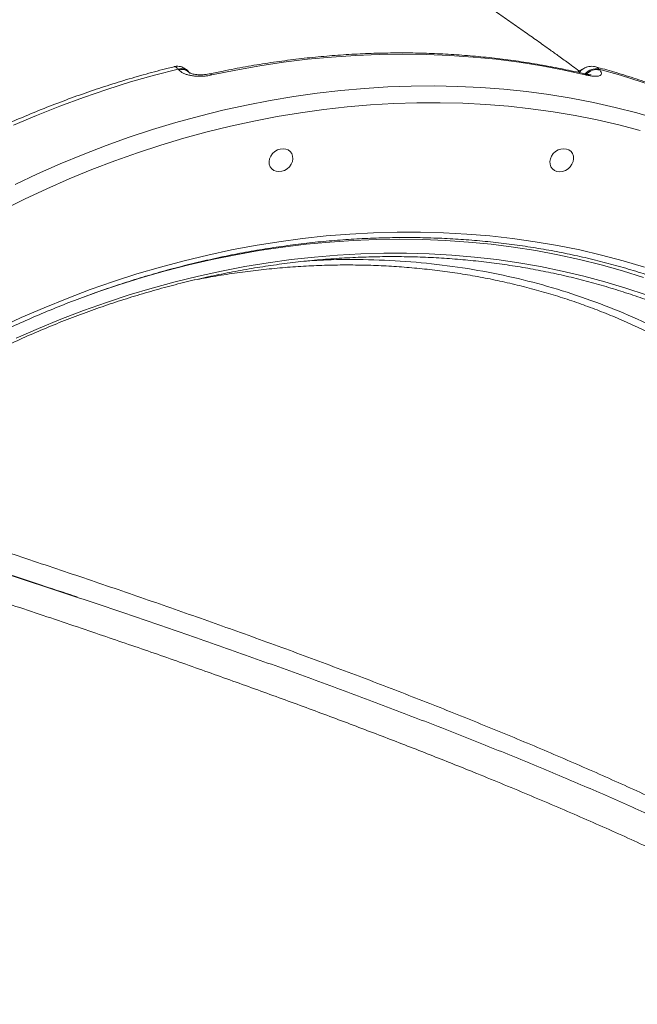
# Model space of a CAD drawing. Units: inches. Extents: x 2.51 to 9.75, y 0.69 to 8.34.
# Drawn here: x 8.29 to 8.6, y 1.91 to 2.39 of the extents above; entities that cross this region are included whole.
import ezdxf

# ---------------------------------------------------------------- set-up
doc = ezdxf.new("R2010")
doc.units = ezdxf.units.IN
doc.header["$MEASUREMENT"] = 0

msp = doc.modelspace()

# ---------------------------------------------------------------- linework, layer by layer
at = {"color": 7, "linetype": 'Continuous', "lineweight": 15}
for p, q in [((8.371814307147476, 2.367334815573318), (8.371442488098536, 2.367784079716714)), ((8.579196284475122, 2.367779386437598), (8.579568103524062, 2.367330122294202))]:
    msp.add_line(p, q, dxfattribs=at)
at = {"color": 7, "linetype": 'Continuous', "lineweight": 15, "flags": 128}
for points in [[(8.573006570195203, 2.364836348435824), (8.562032460320896, 2.367250219217249), (8.550937379687305, 2.369346120338554), (8.539730198594041, 2.371122526484025), (8.528419892003646, 2.37257791233795), (8.517015517118868, 2.37371110458055), (8.505526241411067, 2.374521281887979), (8.493961222985247, 2.37500774026837), (8.482329778821143, 2.37517012772579), (8.47064119971509, 2.37500832692826), (8.45890484373159, 2.37452233787578), (8.447130042751741, 2.373712629896263), (8.435326358560228, 2.372579906981574), (8.423503152911557, 2.371125107787539), (8.411669968857689, 2.369349288301957), (8.399836166237453, 2.367253856508564), (8.388011355370976, 2.36484045505505)], [(8.371442488098536, 2.367784079716714), (8.35966806960841, 2.364740605541853), (8.347930953995762, 2.361386084293569), (8.336240568296907, 2.357723214607352), (8.324606259152958, 2.353754695118695), (8.31303726662642, 2.349484045786934), (8.301542945731587, 2.344914317243495), (8.290132430874861, 2.340049498775626)], [(8.740326120660873, 2.271162955892181), (8.73569780013868, 2.276151324932783), (8.72828081033589, 2.283714661560473), (8.720606185667645, 2.291031953030497), (8.712680104858741, 2.298097098080006), (8.704508954114836, 2.304904816769991), (8.69609919067043, 2.31144924250156), (8.687457593270182, 2.31772544733164), (8.678591082716434, 2.32372838598518), (8.669506678868782, 2.329453013187132), (8.660211754886054, 2.334894987654311), (8.6507136801664, 2.340049968103538), (8.641020025983144, 2.344913613251627), (8.631138614090919, 2.349482285807265), (8.621077311089797, 2.353752113815181), (8.610844191060716, 2.357719811979993), (8.600447372930052, 2.361382212338298), (8.589895280317291, 2.364736264258671), (8.579196284475122, 2.367779386437598)], [(8.572168581521263, 2.36538968604362), (8.572540165049963, 2.365241026427615), (8.573006570195203, 2.364836348435824)], [(8.29092134015503, 2.310817644464501), (8.302023289405158, 2.316041968112669), (8.313220025213717, 2.320985399005733), (8.324502845023744, 2.325644182520402), (8.335862957439211, 2.330014681365359), (8.347291548641373, 2.334093375581269), (8.358779774867397, 2.337877331868683), (8.370318652141766, 2.341363382264198), (8.381899209545319, 2.3445489454643), (8.393512476158897, 2.347431557497454), (8.405149451119263, 2.3500088717241), (8.416801036350925, 2.352279010832592), (8.428458255258375, 2.354240214843263), (8.440111948032959, 2.355890723776443), (8.451753162346886, 2.357229598976309), (8.463372762659228, 2.358255549791104), (8.474961766698117, 2.358967872228961), (8.486511139824874, 2.359365979629991), (8.498011978247158, 2.359449519998259), (8.509455282805378, 2.359218610665743), (8.520832130974473, 2.358673251632444), (8.532133753498433, 2.357813912226272), (8.543351339965811, 2.356641413771075), (8.554476145388321, 2.35515634292674), (8.565499589258096, 2.353360107677003), (8.576413038700462, 2.351254116005598), (8.587208034687524, 2.348839775896261), (8.597876250882722, 2.346119199324594), (8.608409306737686, 2.343094380934221)], [(8.599489173207733, 2.337496706932362), (8.588944204437192, 2.340245560510704), (8.578271631345002, 2.342689937606385), (8.567479671844113, 2.344827843575779), (8.556576925175115, 2.346657753103175), (8.545571818576821, 2.348177906208903), (8.534473029769346, 2.349387364237141), (8.523289335530059, 2.350285188532065), (8.512029406057716, 2.350870557769829), (8.500702139609654, 2.351143119954501), (8.489316361498691, 2.351102523090146), (8.477881059673056, 2.35074900184072), (8.46640518092553, 2.350082556206224), (8.454897759894795, 2.349104007510502), (8.443367778852718, 2.347813825081466), (8.431824253705257, 2.346213299570873), (8.42027634241606, 2.344303604298503), (8.408732987946555, 2.342086029916111), (8.397203329527677, 2.339562571067323), (8.385696356811303, 2.336735222395763), (8.374221179084278, 2.333605978545055), (8.362786679419875, 2.330177420818713), (8.351401905371779, 2.326452247852229), (8.340075775492345, 2.32243339294505), (8.328817144755762, 2.318123906728603), (8.317634901770306, 2.313527309162223), (8.30653776314248, 2.308647120205249), (8.29553445200696, 2.303487211812952), (8.284633612025726, 2.298051573272578)], [(8.423183413817341, 2.328466368584934), (8.421771999779445, 2.328301399824001), (8.420384521432732, 2.327816349427345), (8.41910151666607, 2.327039259737684), (8.417997659699886, 2.326015186234535), (8.417137016842771, 2.324803850894651), (8.416569665064584, 2.323475535572797), (8.416328547994462, 2.322107444710432), (8.416427722834415, 2.320779129388578), (8.416861349350457, 2.319567676716716), (8.417604269738801, 2.318543720545545), (8.418613351147311, 2.317766513523906), (8.419829884333987, 2.317281345795272), (8.421183176830144, 2.317116377034338), (8.42259459086804, 2.317281228463294), (8.42398213463792, 2.317766396191928), (8.425265073981416, 2.318543485881589), (8.426368985159405, 2.319567559384738), (8.427229573804713, 2.320778894724622), (8.427796925582902, 2.322107210046477), (8.428038042653023, 2.323475300908841), (8.427938922024875, 2.324803616230696), (8.427505241297029, 2.326014951570579), (8.426762320908685, 2.327039025073729), (8.425753239500175, 2.327816232095366), (8.42453671752486, 2.328301399824001), (8.423183413817341, 2.328466368584934)], [(8.561814770668772, 2.328463200621531), (8.560403356630877, 2.328298349192576), (8.559015824072358, 2.327813181463941), (8.557732819305695, 2.327036091774281), (8.556628962339511, 2.32601213560311), (8.555768373694203, 2.324800682931248), (8.55520096770421, 2.323472367609393), (8.554959904845893, 2.322104394079007), (8.55505902547404, 2.320775961425174), (8.555492706201887, 2.31956462608529), (8.556235626590231, 2.318540552582141), (8.557244653786936, 2.317763345560503), (8.558461186973613, 2.317278177831869), (8.55981447946977, 2.317113326402913), (8.561225893507666, 2.317278177831869), (8.562613437277545, 2.317763228228525), (8.563896430832846, 2.318540435250164), (8.565000287799032, 2.319564391421334), (8.565860930656145, 2.320775726761218), (8.566428282434332, 2.322104042083073), (8.566669399504455, 2.323472132945438), (8.5665702246645, 2.324800448267292), (8.56613659814846, 2.326011900939154), (8.56539362354831, 2.327035974442303), (8.564384596351607, 2.327813064131963), (8.563168074376291, 2.328298231860598), (8.561814770668772, 2.328463200621531)], [(8.28274300701473, 2.239887530521897), (8.293929555828369, 2.245060697427698), (8.30520889302637, 2.249950742270816), (8.316572246867928, 2.25455379309598), (8.328010873640642, 2.258866212611875), (8.339515760418083, 2.26288471552312), (8.35107810643787, 2.266606251198289), (8.36268884172359, 2.270027769005957), (8.374339038356533, 2.273146804974587), (8.386019596416206, 2.275960895132644), (8.397721455221888, 2.278467810172548), (8.409435587726936, 2.280665555450673), (8.421152811699976, 2.282552370987353), (8.432864135573457, 2.284127083462806), (8.444560395778044, 2.285388167561322), (8.456232587619146, 2.286334801959054), (8.467871577400839, 2.286966282664135), (8.479468330484444, 2.287281905684698), (8.49101391128854, 2.287281671020742), (8.502499320653534, 2.286965461340289), (8.513915658477089, 2.286333511307297), (8.525254063896627, 2.285386407581653), (8.536505775106821, 2.284124736823248), (8.547661961118504, 2.282549555019883), (8.558714052635164, 2.280662152823314), (8.569653422387816, 2.278463938217277), (8.580471585165157, 2.275956553849462), (8.591160203419266, 2.273141994363493), (8.601710887235416, 2.270022489066951)], [(8.601153037025474, 2.264843690226211), (8.590791141180752, 2.26810892183931), (8.580286751359438, 2.271070967621504), (8.569648246264897, 2.273727598265213), (8.55888392981097, 2.276076701794836), (8.54800236760416, 2.278116283566746), (8.537012104673252, 2.279844935597211), (8.52592180192132, 2.281261132570516), (8.51474026230913, 2.282363935830838), (8.503476328037216, 2.283152289390377), (8.492138783333626, 2.283625606589244), (8.48073667411907, 2.28378365276348), (8.469278917312934, 2.283626193249133), (8.4577746541325, 2.283153345378178), (8.446232885582358, 2.282365461146551), (8.434662734147071, 2.281263244546118), (8.423073398945732, 2.279847516900725), (8.411473918307019, 2.278119334198172), (8.399873472617301, 2.276080221754173), (8.388281303925439, 2.27373170488444), (8.376706459855793, 2.271075543568642), (8.36515814690746, 2.26811396711436), (8.353645405183444, 2.264849204829172), (8.342177416844443, 2.261283955348572), (8.330763126626211, 2.257421034640028), (8.324636805009089, 2.255216601439162)], [(8.291434374786624, 2.234862319240233), (8.302447872753442, 2.239721505773163), (8.313547271508593, 2.244296279591652), (8.32472355628065, 2.248582651408452), (8.335967848750201, 2.25257745326016), (8.347271125701958, 2.256277399851395), (8.35862430034247, 2.259679557882708), (8.37001825969489, 2.262781111386631), (8.381443903838724, 2.265579596391627), (8.392891987035114, 2.268072783590115), (8.404353379419488, 2.270258795670451), (8.415818876337754, 2.272135637989008), (8.427279323586939, 2.273702019894031), (8.438725443568426, 2.274956533401783), (8.450148117558326, 2.275898239856443), (8.46153820064936, 2.276526317934165), (8.472886501173111, 2.276840415639015), (8.484183920912747, 2.276840180975059), (8.495421400891187, 2.276525613942298), (8.50658999239997, 2.275896949204686), (8.517680617729303, 2.274954773422114), (8.528684515073854, 2.273699673254472), (8.53959275623221, 2.272132822021538), (8.550396614878128, 2.270255510375069), (8.56108740953081, 2.268069028966822), (8.571656671796005, 2.265575372440422), (8.582095750066319, 2.262776300775537), (8.592396417062439, 2.259674277943702), (8.602550327715084, 2.256271767916455)]]:
    msp.add_lwpolyline(points, dxfattribs=at)
at = {"color": 7, "linetype": 'Continuous', "lineweight": 15}
for centre, radius, start, end in [((8.372909967993994, 2.362863089101433), 0.005135138350547065, 41.67080823745991, 106.6050135133895), ((8.373281675703875, 2.36241902189732), 0.005130126503829872, 41.11725360908029, 106.6204086655339), ((8.573475534019565, 2.364272870281925), 0.004197668462324538, 123.1580092650234, 156.1558992271291), ((8.577751230334487, 2.361207462255125), 0.006728920339068787, 77.59897795848711, 142.0119942021618), ((8.578123069447376, 2.360791608753043), 0.006696288734119746, 77.53775358404793, 138.8102112719913), ((8.387048158518407, 2.364324382305687), 0.001092739337368564, 28.18203042754923, 92.63255050358278)]:
    msp.add_arc(centre, radius, start, end, dxfattribs=at)
for points, knots in [([(8.569513545647464, 2.366719292017232), (8.569000921550668, 2.367098158806371), (8.567359485519573, 2.368311300370657), (8.56399089519654, 2.370777384622996), (8.559693029923597, 2.373902690904316), (8.554370556676986, 2.37773606448961), (8.548721864730028, 2.381766835376208), (8.542290417982835, 2.386305319316564), (8.535810315006648, 2.390827944529544), (8.530544936598645, 2.394462275020375), (8.526664095175711, 2.397120206090192), (8.52417697800746, 2.398816922583771), (8.521570352791938, 2.400587528820891), (8.518528331738409, 2.402645349889779), (8.515590615563788, 2.404621571557776), (8.513084794322856, 2.406299476122715), (8.511449322730988, 2.407391078780824), (8.510111497764505, 2.408282375292897), (8.508810483678088, 2.409147133916504), (8.507287695244116, 2.410157327416382), (8.505496988673805, 2.411342107796612), (8.502967878315793, 2.413010298496762), (8.500001897558107, 2.414957933646781), (8.49643367530077, 2.417288496474509), (8.492804737878425, 2.419645991205105), (8.48902613828173, 2.422086375891174), (8.485406624976767, 2.42441024851133), (8.482272746114825, 2.426412130747619), (8.479366197355748, 2.42826082263454), (8.476433794136858, 2.430118193319127), (8.473168173734466, 2.43217724489917), (8.46979382186228, 2.434293955416342), (8.46661147637991, 2.43628031350307), (8.463442710913114, 2.438249822820985), (8.460130741867593, 2.440298526377149), (8.45670616473764, 2.442407580750489), (8.453138649468679, 2.44459519040946), (8.449373024491239, 2.446894354028593), (8.445118753988561, 2.449478511681829), (8.440754406331191, 2.452115313681944), (8.436493496065935, 2.454676090267613), (8.431669456533772, 2.457560603233805), (8.426474889013454, 2.460648152885838), (8.420912501725084, 2.463931370633441), (8.415334297728434, 2.467204276967093), (8.409681109722825, 2.470499299096695), (8.403780534308682, 2.47391526619413), (8.397962823689628, 2.47726134418083), (8.3927156247717, 2.480259582347787), (8.387891475226244, 2.483000725340752), (8.38365531286155, 2.485396862844011), (8.37940724203254, 2.487787811796681), (8.375135406111044, 2.49018165536411), (8.371331151086283, 2.492303521250114), (8.368057883232876, 2.494122035006813), (8.36567553910465, 2.495441853315058), (8.363567313142527, 2.49660701119429), (8.361494323268417, 2.497750448822671), (8.359280472629255, 2.498968916876591), (8.356980094646424, 2.500232450302797), (8.354520200166503, 2.501581168451373), (8.351829966477654, 2.50305271553401), (8.348776208136108, 2.504719050047212), (8.345576923815177, 2.506459732227141), (8.342595572295767, 2.508077632490536), (8.340068024138997, 2.509446021549093), (8.337482534839314, 2.510842955001928), (8.334461272169229, 2.512471714866157), (8.331063134812277, 2.514298543508031), (8.327913581790195, 2.515986577814312), (8.324733658412967, 2.51768698086004), (8.321100684221017, 2.519624680366816), (8.316910891917344, 2.521851379639092), (8.312669599176465, 2.524097648644569), (8.308488620063798, 2.526304516629485), (8.304119786948224, 2.528602930035277), (8.299398412846413, 2.531077542796532), (8.294319703342419, 2.533729483883057), (8.289028282260748, 2.536480507132437), (8.283638126231692, 2.53927129587937), (8.278482654134734, 2.541929189452486), (8.273550624727138, 2.544462155866634), (8.268793677887775, 2.546896242746407), (8.26427661192177, 2.549197706811754), (8.26044285369769, 2.55114689211998), (8.256581468682889, 2.553103758694348), (8.252323586183172, 2.555257126114414), (8.247806212847683, 2.557535399331916), (8.243200885058481, 2.559852612521678), (8.238424326195663, 2.56224929983209), (8.233492795514293, 2.564717518101262), (8.228392046693823, 2.567262907455366), (8.223067136459834, 2.569913035315009), (8.21729814723208, 2.572775441848643), (8.210676984720388, 2.576050140394739), (8.203618653323664, 2.579527478243922), (8.196552991776116, 2.582995035231423), (8.190195301800417, 2.586103830310437), (8.184943175041012, 2.588664069175165), (8.180766478402136, 2.590694922450785), (8.17734428257156, 2.592355948015795), (8.173853746458633, 2.594047453373002), (8.16983612833012, 2.59599031018618), (8.165149161214298, 2.598251915376633), (8.15985232796532, 2.60080118721828), (8.154314633583354, 2.603458213923519), (8.14887827468472, 2.60606162643498), (8.143768165083415, 2.60850474818718), (8.13878599677696, 2.610883084263983), (8.13350801147282, 2.613398719835745), (8.128011079475248, 2.616014289471427), (8.122597092486936, 2.618585928017978), (8.117499035505759, 2.62100379840015), (8.112403275294975, 2.623416814134992), (8.105335443007787, 2.626758433408388), (8.096233472022867, 2.631051151205751), (8.085196838009564, 2.636239524325596), (8.074015443226111, 2.641478205785631), (8.06282923681138, 2.646702162568559), (8.053101051820791, 2.651228649397563), (8.045127869388436, 2.654931853401951), (8.039197811327481, 2.657685019072199), (8.033956769276772, 2.660117164335936), (8.029019435417483, 2.662407357864295), (8.023982848092665, 2.664742692032934), (8.01850363455538, 2.667281722325157), (8.012345001679952, 2.670134568448799), (8.007805895621257, 2.672235898990953), (8.005308448502774, 2.673391914514359), (8.005164043507456, 2.673458756536763)], [0, 0, 0, 0, 0.003256120138238701, 0.01042618353267801, 0.02136491592241989, 0.0304386856558036, 0.04400419636399627, 0.05707159392593047, 0.07076930226831693, 0.0843970268987073, 0.08968324898684037, 0.09468984712182747, 0.0996937174093725, 0.1056737211653619, 0.1133164371499479, 0.117617607809647, 0.1209070479536845, 0.123238943966961, 0.1257254844886719, 0.1288110977020075, 0.1324945957463434, 0.1366027521174446, 0.1441479145965072, 0.150360231535567, 0.1577767283125796, 0.1658021152282281, 0.1728646958675762, 0.1792440133034481, 0.1843347553695754, 0.1900104557451152, 0.1965029858350279, 0.2034960708841881, 0.2097586310942255, 0.2150594038551942, 0.2219363343233134, 0.2291201837368208, 0.2350255675086246, 0.2426933587786255, 0.2509988228041262, 0.2596457317458418, 0.2678562984428722, 0.2754678032275999, 0.2872647598132074, 0.2974652715310188, 0.3070156689168409, 0.3187758724241616, 0.3292635069906569, 0.340027942696353, 0.3512014919272178, 0.3583611484122525, 0.3666844133326291, 0.3745397741512174, 0.3816780641048335, 0.3900657919500131, 0.395300639719169, 0.3994902512157225, 0.403007953579785, 0.406748997440615, 0.4107531157990634, 0.4150336056516882, 0.4192406776541532, 0.424098954402495, 0.4296068356794261, 0.4357510347710208, 0.4413578329658803, 0.4456446287845436, 0.4492977488675454, 0.455184230170964, 0.4618291204060648, 0.4674887614702645, 0.4719905396737764, 0.4787475223921321, 0.4867744691861473, 0.4941650919404203, 0.5011315813752192, 0.5087865852183577, 0.5171044003886595, 0.5258533462430826, 0.5353022833349003, 0.5446344786232898, 0.5538205820221863, 0.5619237990859295, 0.5701823191269098, 0.577765425026848, 0.5841055852596374, 0.5907349928028348, 0.5981589382214478, 0.6059536199406962, 0.6137721510579109, 0.6216136346617487, 0.6302150118669506, 0.6387608105947711, 0.6473918411662912, 0.657058130987691, 0.6677690525520983, 0.680588022549511, 0.6923256982734771, 0.7029545620830769, 0.7121563003042479, 0.7183345090890929, 0.7235957182226811, 0.729045935756307, 0.7355378258426526, 0.7433589790405188, 0.7520722219902066, 0.7615301592577729, 0.7704865537041872, 0.7786540414850688, 0.7864786891563038, 0.7947766095990829, 0.8043423105158057, 0.8131844429410134, 0.821032555422739, 0.8290233987358043, 0.8378339108331444, 0.8551934832599698, 0.8729412828339039, 0.8908479971853963, 0.9086883473458713, 0.9263337733272357, 0.9371971020832275, 0.9466271099661123, 0.9545269034237481, 0.9620898481881593, 0.9700909856272774, 0.9784872390513413, 0.9881825831580143, 0.999316704641664, 0.9999999999999999, 0.9999999999999999, 0.9999999999999999, 0.9999999999999999]), ([(8.572169373837909, 2.365389568711643), (8.570362777850958, 2.36580688962246), (8.565147914924045, 2.367011514985391), (8.556441045505808, 2.368791311493786), (8.546021465500692, 2.370637124401566), (8.535505957585432, 2.372199770030831), (8.524903727914971, 2.373482577962574), (8.514221706262369, 2.37448391003216), (8.50346746190235, 2.375202855000251), (8.492648526623023, 2.375639001940296), (8.481772469322594, 2.375792124903074), (8.470846929053799, 2.375662124319423), (8.459879525637103, 2.375248918230449), (8.448877955519977, 2.374552930207772), (8.43784990108729, 2.373574667961294), (8.426803131722787, 2.372314486536889), (8.415745263631758, 2.37077469977964), (8.404684382886003, 2.368951275638593), (8.395102091384707, 2.367142826939236), (8.389212526789924, 2.365887886166044), (8.387004376592486, 2.365417376390406)], [0, 0, 0, 0, 0.03092330523820584, 0.08926223639880365, 0.1476062842526076, 0.2059566712954127, 0.2643134784863496, 0.3226759059170065, 0.3810442183059383, 0.4394177426269486, 0.4977961357182788, 0.5561793524775527, 0.6145667842793451, 0.6729583627034302, 0.7313536832937065, 0.7897525350799957, 0.8481542776349957, 0.9065590389657472, 0.9649665653146176, 0.9999999999999999, 0.9999999999999999, 0.9999999999999999, 0.9999999999999999]), ([(8.369435968852136, 2.368929591816993), (8.368473377573679, 2.368695527461123), (8.363832122303265, 2.367566956644402), (8.355531384137604, 2.36535151765336), (8.344553670524556, 2.362175451000783), (8.333620129580284, 2.358720364511426), (8.32273725906357, 2.355000375797126), (8.311913062648319, 2.351014637345746), (8.301154858492808, 2.346767298423391), (8.290470318195638, 2.342260723044398), (8.279866873599069, 2.337498224168055), (8.269351791212005, 2.332483374511243), (8.25893250337714, 2.3272194908629), (8.248616311998017, 2.321710206210509), (8.238410257319789, 2.315959598231956), (8.228321629914678, 2.309971416958863), (8.218357251788518, 2.303750155900756), (8.20852431380472, 2.297299848912209), (8.198829333642234, 2.290625407462827), (8.189279486937298, 2.283730946403754), (8.179880957872422, 2.276621843247831), (8.17064064739679, 2.269302634740956), (8.161564862221528, 2.261778541874006), (8.152659860806926, 2.254054889539912), (8.14393204007755, 2.24613685092937), (8.13538728809982, 2.238030183492262), (8.127031663629769, 2.229740393199505), (8.118871003185244, 2.221273244464566), (8.110911012961628, 2.212634590562588), (8.103157177272433, 2.203830537542789), (8.095615072909709, 2.194867089621886), (8.088289725125485, 2.185750638808552), (8.081186621394005, 2.176487278240546), (8.0743104081026, 2.167083687272494), (8.067666056268063, 2.157546320095908), (8.06125828022356, 2.147881733331106), (8.055091545818225, 2.138096702280305), (8.049170119039394, 2.128198117893521), (8.04349829634268, 2.118192788798004), (8.038079950012017, 2.108087730958545), (8.032919125356397, 2.097889940935057), (8.028018871911115, 2.087606658576009), (8.023384772692769, 2.077244650869846), (8.019012409948715, 2.066812523668477), (8.014933439660402, 2.056312753147113), (8.012024642525876, 2.048428236117378), (8.010564443618435, 2.044031407790425), (8.010278357187174, 2.043169968353295)], [0, 0, 0, 0, 0.006012577066755418, 0.02899039875428152, 0.05196923969414963, 0.07494924706730752, 0.09793038066938331, 0.1209126270141663, 0.1438956748883424, 0.1668794489034759, 0.1898640168398244, 0.2128491432830616, 0.235834794454115, 0.2588209761835376, 0.2818074886829499, 0.3047944955204385, 0.3277817663565474, 0.3507693436453351, 0.3737570163198374, 0.3967451344682641, 0.4197332499099966, 0.4427216348024054, 0.4657101727902492, 0.4886988450836085, 0.5116876576225667, 0.534676523013139, 0.5576653230777333, 0.5806543230788862, 0.6036432381524762, 0.6266321761797283, 0.6496210521133734, 0.6726097039737029, 0.6955984179390989, 0.7185867878407747, 0.7415748772159331, 0.7645626776858443, 0.7875502443475589, 0.8105370587386083, 0.833523400649218, 0.8565090566319584, 0.8794938931102697, 0.9024777224650057, 0.92546064847078, 0.9484422557462174, 0.9714224304004535, 0.994400999165811, 1, 1, 1, 1]), ([(8.376733859223489, 2.366273430501196), (8.376488771077515, 2.366557760846576), (8.375967422667204, 2.367162584768102), (8.374972788710656, 2.367948796976173), (8.373810586028306, 2.368591429119963), (8.372533667721145, 2.369014697131262), (8.371187039716594, 2.369163966919081), (8.370128643539273, 2.369128833471338), (8.369568244574134, 2.368949376188264), (8.369443076282339, 2.368909293384816)], [0, 0, 0, 0, 0.147109952938972, 0.3129304348889029, 0.4731948246315658, 0.6324739679843051, 0.7921963058033065, 0.953585864626499, 1, 1, 1, 1]), ([(8.371442488098536, 2.367784079716714), (8.371283518052255, 2.367964553565427), (8.370885917930162, 2.368415936866629), (8.370278877144116, 2.36884043659084), (8.369764675060127, 2.369029058106714), (8.3695121695856, 2.368927035343944), (8.369443574756437, 2.368899320166694)], [0, 0, 0, 0, 0.2163636604969526, 0.5411473409129345, 0.8753495550147725, 0.9999999999999999, 0.9999999999999999, 0.9999999999999999, 0.9999999999999999]), ([(8.388011355370976, 2.36484045505505), (8.387115092109337, 2.364672546043094), (8.385536710014238, 2.364376846565697), (8.383170908186992, 2.364204646489469), (8.38105208509183, 2.364194431545049), (8.379005454017111, 2.364351746631105), (8.377090983720526, 2.36466475303558), (8.375363972630767, 2.365133773622085), (8.373875335508519, 2.365743020283407), (8.37264540493459, 2.366475600381496), (8.372091337496094, 2.367048412832486), (8.371814307147476, 2.367334815573318)], [0, 0, 0, 0, 0.1418083542125711, 0.2497343992602921, 0.3576534981275376, 0.4651452318041772, 0.5726288965059925, 0.6796292327522927, 0.7866247185704205, 0.8933136573383079, 1, 1, 1, 1]), ([(8.577582264524251, 2.368839011530051), (8.577195854748846, 2.368936524910902), (8.576332074140543, 2.36915450637201), (8.574952166424941, 2.369139583655379), (8.573527934338895, 2.368885118177096), (8.572250770199128, 2.368426230969661), (8.571518077853924, 2.367974963358963), (8.57118891224924, 2.367772229186945)], [0, 0, 0, 0, 0.176048302811725, 0.3935384655683546, 0.6076707762890005, 0.8237441853977717, 1, 1, 1, 1]), ([(8.579568103524062, 2.367330122294202), (8.579838182989729, 2.366956488925442), (8.580314381305024, 2.366297706591503), (8.580451585922635, 2.365534204265136), (8.580273452921086, 2.364964893767767), (8.579753307520473, 2.364546260314997), (8.578925815957003, 2.364279665136499), (8.577801045022747, 2.364176287587935), (8.576417324840522, 2.364233730104087), (8.574816476064532, 2.364441995954823), (8.573609884186022, 2.364704894986705), (8.573006570195203, 2.364836348435824)], [0, 0, 0, 0, 0.1400250640672818, 0.2468891866443053, 0.3537566863774221, 0.4610409861472629, 0.5683334998296262, 0.6760912077610333, 0.7838590864660803, 0.8919263095948242, 0.9999999999999999, 0.9999999999999999, 0.9999999999999999, 0.9999999999999999]), ([(8.577584671842326, 2.368853443363334), (8.577860428067147, 2.36876200077823), (8.578452366853076, 2.368565709967955), (8.578937273077846, 2.368053162391107), (8.579196284475122, 2.367779386437598)], [0, 0, 0, 0, 0.4658526039790268, 1, 1, 1, 1]), ([(8.731395651368894, 2.280584948381853), (8.729518577110332, 2.282478716664462), (8.725306657761173, 2.286728095311024), (8.718492755695749, 2.293075440068224), (8.711010121438335, 2.299669291911053), (8.703308059820325, 2.30603101329663), (8.695400690676085, 2.31216466763467), (8.687290850713449, 2.318063295751839), (8.678984944923977, 2.323723774987562), (8.670488389023001, 2.329141733443377), (8.661807195779026, 2.334313672209341), (8.65294719721395, 2.339235727471666), (8.6439145894368, 2.343904429190014), (8.634715631016823, 2.34831660348218), (8.625356724558033, 2.352469219954701), (8.615844058207628, 2.356358595930867), (8.606185238807425, 2.359984247605443), (8.596383554326975, 2.363335534717062), (8.586855893005628, 2.366315126303156), (8.580541194586639, 2.368048966996245), (8.577585201257392, 2.368860600613986)], [0, 0, 0, 0, 0.0454040959337456, 0.1018810999736241, 0.1583624307908064, 0.2148494595137491, 0.2713438858268024, 0.3278460656401498, 0.3843579373380883, 0.4408797366791046, 0.4974130576788581, 0.5539585111572064, 0.6105163111622224, 0.6670873534516599, 0.7236720618250874, 0.7802706095334901, 0.8368832846655456, 0.8935098623030104, 0.9501505668558697, 0.9999999999999999, 0.9999999999999999, 0.9999999999999999, 0.9999999999999999]), ([(8.386992226389454, 2.36542441630908), (8.386882044220755, 2.365397598984167), (8.386321252537119, 2.36526110745413), (8.385185566032794, 2.36509518873868), (8.383648207785628, 2.364954102468675), (8.382106320051836, 2.36492742729205), (8.380645843833353, 2.365010866591927), (8.379343504216052, 2.365190717935127), (8.378317007710418, 2.365427600294995), (8.37756667236409, 2.36568300663873), (8.377118756464503, 2.36588585994148), (8.376937627320139, 2.366013871314188), (8.376964835860347, 2.365990072043624), (8.376971138456886, 2.365984559171595)], [0, 0, 0, 0, 0.02774603380616816, 0.1412183586170006, 0.2550209955008415, 0.3700263621216651, 0.4828292270284289, 0.5946209340235978, 0.7000626171150637, 0.7929911032212061, 0.8795167322926191, 0.9720912103266811, 0.9999999999999999, 0.9999999999999999, 0.9999999999999999, 0.9999999999999999]), ([(8.5753480601162, 2.364941829883959), (8.575353180823221, 2.364942371400568), (8.575368192968517, 2.36494395894033), (8.57509777385104, 2.364932892102409), (8.574583225132331, 2.364960983551436), (8.573758849910114, 2.365066705345559), (8.572926678515302, 2.365211108383889), (8.572343232469718, 2.36535500451433), (8.572155989246896, 2.365401184577455)], [0, 0, 0, 0, 0.08753096572412936, 0.2566105754639068, 0.4490415147290152, 0.6672350687199939, 0.8932069577871076, 0.9999999999999999, 0.9999999999999999, 0.9999999999999999, 0.9999999999999999]), ([(8.012094525340805, 1.924804765051557), (8.012632877226142, 1.92665389573439), (8.014198269820803, 1.932030705134156), (8.017003329703913, 1.940910597826621), (8.0205994393268, 1.951424906473007), (8.024473181541861, 1.96189055426063), (8.028616998549984, 1.972300537646358), (8.033029368646648, 1.982647408546185), (8.037706766898324, 1.992924017638901), (8.04264608871012, 2.003123127807962), (8.047843877009925, 2.013237579690567), (8.053296483442706, 2.023260316648148), (8.05900009339399, 2.033184316063834), (8.064950751614957, 2.043002639359859), (8.07114425908994, 2.052708422992812), (8.077576375371763, 2.062294803836317), (8.084242522025646, 2.071755115654136), (8.091138011980885, 2.081082732726763), (8.098258121019057, 2.090271030627875), (8.105597827464212, 2.099313602113471), (8.11315200926837, 2.108204162824428), (8.120915258089967, 2.116936563105758), (8.128882363073682, 2.12550443837655), (8.137047518070439, 2.133901952816882), (8.145405259840668, 2.142123052982491), (8.153949344174192, 2.150162314692456), (8.162674237229004, 2.158013654581714), (8.171573478481744, 2.165671904115313), (8.180641039565348, 2.173131535565557), (8.189870364516322, 2.18038751690448), (8.199255206328944, 2.1874344603484), (8.208788847209858, 2.194267624204703), (8.218464568152365, 2.200882279462881), (8.228275680568988, 2.20727365305245), (8.238215347119434, 2.213437186721415), (8.248276344031057, 2.219368955190487), (8.25845199323376, 2.22506426576238), (8.268734761447377, 2.230519717175091), (8.279117757289756, 2.235731015176413), (8.289593535148812, 2.240694729488177), (8.300154750379528, 2.245407475800085), (8.310794102074246, 2.249865739127662), (8.321503975592528, 2.254066789569451), (8.332277050988594, 2.258007194144116), (8.343105642218303, 2.261684587042948), (8.353982181807055, 2.265096324828681), (8.364899129295924, 2.268239828690783), (8.375848707883575, 2.271113366270494), (8.38682343633116, 2.273714339948767), (8.397815450824087, 2.276041628071648), (8.408817177828531, 2.278093014511734), (8.419820858812711, 2.279867394135635), (8.430818826168313, 2.281363546145847), (8.441803399968865, 2.282580447293889), (8.452766895544647, 2.283517074158472), (8.463701671046627, 2.284172892291171), (8.474600045393343, 2.284547590812314), (8.485454442598845, 2.284640786125465), (8.496257289211005, 2.28445223723179), (8.507001049608794, 2.283982576804406), (8.517678221302656, 2.283231640651703), (8.528281341687052, 2.282200134869913), (8.538803044934022, 2.280888940911122), (8.549235990722536, 2.279298735204437), (8.559572908712592, 2.277430866655771), (8.569806564822995, 2.275286341268939), (8.579929835281765, 2.272866738900407), (8.589935706557903, 2.270173976269881), (8.599817062520787, 2.267209325980657), (8.609567206265663, 2.263975622734345), (8.619179149953322, 2.260474401521885), (8.62864630784073, 2.256708585036172), (8.637961980809358, 2.252680447057728), (8.647119655949787, 2.248392814317497), (8.656113053483026, 2.243848919907957), (8.664935639810937, 2.239051381001265), (8.673581510615701, 2.234004203692883), (8.682044246499194, 2.22871017240132), (8.690318411756467, 2.223173661533609), (8.698396977578883, 2.21739720412537), (8.706278540200087, 2.211389196301101), (8.713941628392632, 2.20513784843618), (8.720071910540204, 2.199880080311579), (8.723565278504415, 2.19662680456266), (8.72465388840345, 2.195613012651572)], [0, 0, 0, 0, 0.006471938381982704, 0.01881877762886638, 0.03116553074708363, 0.0435118881484247, 0.05585788163652824, 0.06820344256102215, 0.08054873564760041, 0.09289372032857031, 0.10523841569997, 0.1175828842837032, 0.129927131086795, 0.1422712083842134, 0.1546151518072204, 0.1669589329153294, 0.1793025744013792, 0.1916461586438336, 0.2039895608913067, 0.2163328431010695, 0.2286761345013401, 0.241019422659458, 0.2533625558181358, 0.2657056577503498, 0.2780486630626106, 0.2903917502764132, 0.3027346784858028, 0.3150776019583116, 0.3274205329126014, 0.3397634807419856, 0.3521063356566865, 0.3644491705998952, 0.3767920767087025, 0.3891349053954152, 0.4014777127223341, 0.4138206089188213, 0.4261633923320243, 0.4385063246538617, 0.4508491923105953, 0.4631921000416128, 0.4755350960796793, 0.4878780976691071, 0.5002212345977416, 0.5125644416027383, 0.5249077512875501, 0.5372511974026282, 0.5495947535751374, 0.5619385376102347, 0.5742825001402857, 0.5866267722446425, 0.5989712310509245, 0.61131600832594, 0.623661131027553, 0.6360066481483141, 0.6483526333878893, 0.6606990155497741, 0.673045982202598, 0.6853934769182949, 0.6977415774765763, 0.7100904148770709, 0.7224399404794963, 0.7347902673244678, 0.7471414180473419, 0.7594934702231753, 0.7718465133513664, 0.7842005073469817, 0.796555585717285, 0.8089117625326305, 0.8212690713216322, 0.8336275885829085, 0.8459872969047851, 0.8583482288090909, 0.8707104373534597, 0.8830738997548754, 0.895438652798697, 0.9078047106820725, 0.9201718851057078, 0.932540343159117, 0.9449099052252153, 0.957280639302236, 0.9696523659901378, 0.9820250364294983, 0.9943986080257978, 0.9999999999999999, 0.9999999999999999, 0.9999999999999999, 0.9999999999999999]), ([(8.022662407796378, 1.929567974026561), (8.023198341122509, 1.931383098522574), (8.024756841895588, 1.936661503115735), (8.027550287117773, 1.945377751014207), (8.031132215772738, 1.955696663658103), (8.034991215061428, 1.965965500660599), (8.039119793338287, 1.976177109827875), (8.043516092682106, 1.986324012158289), (8.048176673859645, 1.996398874280167), (8.05309831252067, 2.006394325137486), (8.058277308727634, 2.016303171032241), (8.063710012403302, 2.026118195264062), (8.069392450719043, 2.035832285306577), (8.0753205001191, 2.045438379770384), (8.081489943044224, 2.05492947386201), (8.087896218139036, 2.064298735524644), (8.094534755134369, 2.073539292461521), (8.101400770205277, 2.082644429641398), (8.108489058168148, 2.091607679177686), (8.115794869600542, 2.100422274275703), (8.12331250664998, 2.109082051500294), (8.131036818870637, 2.117580521583723), (8.138962018835608, 2.125911631293835), (8.147082419639702, 2.13406929544609), (8.155392125541168, 2.142047555681646), (8.163885092110787, 2.1498406378307), (8.17255511897402, 2.157442907266773), (8.18139599664401, 2.164848742637766), (8.190401190411222, 2.172052862324044), (8.199564228610093, 2.179049983938512), (8.20887842611736, 2.185835058002063), (8.218337003100324, 2.192403164838448), (8.227933156653135, 2.198749445428462), (8.237659701437115, 2.204869594556503), (8.247509919098443, 2.210758632879362), (8.25747624136667, 2.216412931578308), (8.267551781276548, 2.221827807452432), (8.277728965982167, 2.226999776176778), (8.288000596156401, 2.231924735923001), (8.298359003454953, 2.236599499808708), (8.308796798374253, 2.241020383062298), (8.31930636649145, 2.245184295811503), (8.32988005433781, 2.249088274357943), (8.340510200923983, 2.252729543430685), (8.351189082991665, 2.256105363553849), (8.361908965074866, 2.259213220588371), (8.372661986373265, 2.262051228408985), (8.383440490813227, 2.264616722802737), (8.394236488686474, 2.266908778692419), (8.405042306903098, 2.268924757887471), (8.415850012101886, 2.270664041918886), (8.426651814433438, 2.272124808944502), (8.437439868788909, 2.27330641539278), (8.448206382116341, 2.274207721952961), (8.45894354330955, 2.274828217703512), (8.46964359219244, 2.27516761281721), (8.480298792837202, 2.275225445113689), (8.490901406197844, 2.275001746179075), (8.501443806280502, 2.27449685161384), (8.511918339858624, 2.273710789845451), (8.522317472029451, 2.272644533169119), (8.532633637555717, 2.271298369818411), (8.542859426925977, 2.269673702773206), (8.552987484057496, 2.267771677198029), (8.563010408481762, 2.265593347348108), (8.57292099251468, 2.263140400980206), (8.58271210667623, 2.260414857771309), (8.592376606135476, 2.257418253835251), (8.60190752793409, 2.254152970471194), (8.611297997140504, 2.250621296176874), (8.620541228412982, 2.246825879873884), (8.629630458584566, 2.242769186902501), (8.638559141140238, 2.238454234486943), (8.647320835922606, 2.233884232506739), (8.655909038863953, 2.229062162210237), (8.664317743980234, 2.223991983027253), (8.672540465809906, 2.218676643009705), (8.680571849892589, 2.213120843471236), (8.688404365269054, 2.207326762942448), (8.696038122953949, 2.201304390304156), (8.703446153548695, 2.195037190246931), (8.708970242338303, 2.19014227800258), (8.711950774977455, 2.187267627626451), (8.71260974105057, 2.186632071066843)], [0, 0, 0, 0, 0.006565673017049519, 0.01909305873316863, 0.03162038256241854, 0.04414727747551132, 0.05667373326701843, 0.06919978028208502, 0.08172556158814825, 0.09425097174673366, 0.1067761211190769, 0.1193010276327972, 0.1318257430466883, 0.1443502390759193, 0.1568745494380402, 0.1693987743401118, 0.1819228201611461, 0.1944467239482481, 0.206970640454537, 0.219494337031953, 0.2320180989362722, 0.2445416587871177, 0.2570652288962686, 0.2695887641899519, 0.2821122088416014, 0.2946356197860372, 0.3071590402340111, 0.3196823663943983, 0.3322056905101127, 0.3447289672869832, 0.3572522418079415, 0.3697755241313477, 0.382298756896753, 0.3948220375526446, 0.4073452736003194, 0.4198685457384378, 0.4323917978980827, 0.4449151113550621, 0.4574384414160501, 0.4699618382889045, 0.4824852657592268, 0.4950087443392447, 0.5075323656114448, 0.5200561096127382, 0.5325800098386029, 0.5451040161480034, 0.5576281916538335, 0.5701526463594124, 0.5826773010150814, 0.5952022921492551, 0.6077275596289589, 0.6202532540047387, 0.6327792910409222, 0.6453058448910327, 0.6578328744531309, 0.6703604813180577, 0.6828887048809407, 0.695417595251132, 0.7079471952170591, 0.7204776120168723, 0.7330088573357048, 0.745541014503736, 0.7580741564991685, 0.7706083389540496, 0.7831436197945545, 0.7956800212886946, 0.8082176240533843, 0.8207564624447437, 0.8332965638075449, 0.8458380166463658, 0.8583807622000592, 0.8709248481518008, 0.8834703564865699, 0.8960171948702083, 0.9085653681875968, 0.9211148230526879, 0.9336655426259716, 0.9462174861233281, 0.9587706376369326, 0.9713247666336362, 0.9838799574264322, 0.9964360191820614, 1, 1, 1, 1]), ([(8.379609882929158, 2.263658637249377), (8.382658369441017, 2.264234012543735), (8.389208890956562, 2.265470366462489), (8.399267365029107, 2.267031083229858), (8.409771758823744, 2.26841099592719), (8.42025316446862, 2.269503511428777), (8.430687506192777, 2.270315243752102), (8.44105231594504, 2.27084239034896), (8.45132838337478, 2.271086028515674), (8.461520060725562, 2.271045395291171), (8.471654145171195, 2.270722630912195), (8.481758512855365, 2.270119459618953), (8.491837282185735, 2.269234351538479), (8.501873723520065, 2.268067095902813), (8.511847511934056, 2.266618925437482), (8.521737666404343, 2.264891377876105), (8.531522607117846, 2.26288822997684), (8.541181005136632, 2.260613187905195), (8.550692669216003, 2.25807173618074), (8.560039610809445, 2.255269816617403), (8.569217948916998, 2.252207039669693), (8.578271179152956, 2.248877253754072), (8.587203961587006, 2.245276874238376), (8.596013684503257, 2.241401820154183), (8.60466566235443, 2.237266476910948), (8.61316214029358, 2.232869649830169), (8.621479787512703, 2.228223700039324), (8.629613485108399, 2.223327584709264), (8.637562386738658, 2.218188530491564), (8.64533107072442, 2.212802571323574), (8.652896376585812, 2.207188370213057), (8.66022208372273, 2.201357841102944), (8.667013319912643, 2.195615588052789), (8.671255147656469, 2.191712831489795), (8.67322075791916, 2.189904342598616)], [0, 0, 0, 0, 0.02757673552881102, 0.05925628954146422, 0.09096407959579472, 0.1226477849323638, 0.1542591434175983, 0.185756143647294, 0.2170982414405895, 0.2482661029811601, 0.2794362875982765, 0.3107638152697408, 0.3422446686802581, 0.3738417940485015, 0.4055166265512449, 0.4372294670549879, 0.4689357252161095, 0.5005869198660022, 0.5321438904580769, 0.5635683760367114, 0.5948280522957965, 0.6260377287535812, 0.6575813025882508, 0.6891038755632616, 0.720641588830186, 0.752220485177848, 0.7838726372237774, 0.8153607508595119, 0.8469198435162931, 0.8785732898046905, 0.910201334634784, 0.9416706633290546, 0.9729709102536765, 1, 1, 1, 1]), ([(8.435383766553132, 2.273034870267667), (8.438369410161014, 2.27322961238241), (8.448445473555582, 2.273886835464416), (8.465451416486754, 2.273787895310392), (8.486312808154704, 2.272776763999201), (8.50683797555246, 2.270549635897353), (8.526970234380489, 2.26719192372509), (8.546664688411152, 2.262661932815993), (8.56589822282214, 2.256997330816123), (8.584614927534957, 2.250223057773273), (8.602729176711847, 2.242374429155887), (8.620154738797707, 2.23348477165069), (8.63683132492468, 2.223573191571101), (8.652715573945262, 2.212635848011564), (8.667796718555332, 2.200710910387392), (8.682035086520742, 2.187844042836961), (8.69536642029403, 2.174097314926581), (8.70772630228825, 2.159532843826739), (8.719067756901534, 2.144189074059672), (8.729350748092457, 2.128075932848929), (8.738579524646335, 2.111235696501307), (8.746734357588847, 2.093726554641232), (8.753779990992784, 2.075631807119652), (8.759680652156545, 2.057034310290285), (8.764408307305251, 2.037988041717622), (8.767931218423461, 2.018515906930642), (8.770265651177597, 1.998658710206811), (8.771422673087242, 1.978481514186983), (8.771369524112917, 1.958078105279583), (8.770215042332032, 1.937546371898567), (8.76843008848311, 1.923799979054574), (8.767539015826932, 1.916937597267084)], [0, 0, 0, 0, 0.01484579746514683, 0.05010216088979869, 0.0853585395882076, 0.120558489160636, 0.1556479068967959, 0.1907369256460008, 0.225936555668444, 0.261192513980902, 0.2964484903148665, 0.3316480824378908, 0.3667370944277641, 0.4018259085537779, 0.4370253066523841, 0.4722810374521177, 0.5075368296795517, 0.5427361865563647, 0.5778249227291458, 0.6129136576854244, 0.648112972816072, 0.6833687556416521, 0.7186243981716537, 0.7538237406411487, 0.7889124683110075, 0.8240011623232546, 0.8592005260349964, 0.8944562398054746, 0.9297119091032346, 0.9649112519683171, 1, 1, 1, 1]), ([(8.179987867444291, 2.163612592989818), (8.184119871312772, 2.162318165934363), (8.197591331970385, 2.158097980352078), (8.221535934327317, 2.150495495084152), (8.25174014211421, 2.140789626271085), (8.282863470266717, 2.13059564003576), (8.313534341999432, 2.120368101377821), (8.34370818937556, 2.110122730239507), (8.373348556368928, 2.099856229948394), (8.402796735804735, 2.089413622905919), (8.431984281910127, 2.078796421059793), (8.460845153545085, 2.068016481921977), (8.488886121313415, 2.057233236590372), (8.51605809163422, 2.046451719950442), (8.542576470396304, 2.035562288527158), (8.568384447669533, 2.024568442171501), (8.593433026634877, 2.013473757018834), (8.617444941700288, 2.00237713003179), (8.640376060190526, 1.991284112412337), (8.66160148294031, 1.980486444544907), (8.681201822270525, 1.969997399249294), (8.699267343430574, 1.959817914639435), (8.716392470715087, 1.94959911027717), (8.732518550330227, 1.939336410094372), (8.747720860180522, 1.929044760009684), (8.75695254293624, 1.922195395320533), (8.761567803257396, 1.918771144085795)], [0, 0, 0, 0, 0.01585101191336093, 0.05167862619952888, 0.09327681773445168, 0.1348852988407126, 0.1764835196633605, 0.2184568752193053, 0.2604407592343406, 0.30241403010239, 0.3464224950998608, 0.390467490307474, 0.4345246548496334, 0.4785695977762439, 0.5225780206851441, 0.5678627059285317, 0.6131870604292775, 0.6585247721576359, 0.7038491562877293, 0.7491337701337344, 0.7907535196023816, 0.832383560174227, 0.874003309477308, 0.9159986884016095, 0.9580046313761147, 1, 1, 1, 1]), ([(8.170299871599532, 2.155407685106947), (8.171928672259964, 2.154905697760655), (8.17925036216623, 2.152649193465376), (8.192146484142146, 2.148638770009239), (8.208975915959337, 2.143377554879941), (8.225660447648558, 2.138119564990378), (8.242199833145868, 2.132867229092245), (8.258585658707643, 2.127620314974707), (8.27482761091256, 2.122373794082051), (8.290923674366809, 2.117126831787941), (8.30687017549837, 2.111879352754506), (8.32265480618693, 2.106634269295876), (8.33827880825979, 2.101389831375686), (8.353743183303477, 2.096144830687791), (8.369048677106779, 2.090897555467095), (8.3841638971709, 2.085658447985665), (8.399084516337133, 2.080424899051741), (8.413809135495617, 2.075195158848194), (8.428362916379443, 2.069959763063515), (8.442737783824466, 2.064720625818858), (8.45692197294327, 2.059481032682009), (8.470903762831734, 2.054244346776959), (8.484671537210172, 2.049014036501071), (8.49821513552602, 2.043793082759702), (8.511518838037421, 2.038587132916429), (8.52461469561288, 2.033377228825215), (8.537502778695787, 2.028162727375888), (8.550189483006614, 2.022939955378689), (8.56264334040812, 2.01772096751847), (8.574865781787109, 2.012504663918576), (8.586857993447085, 2.007290132549894), (8.598619520668459, 2.00207657955636), (8.610156873376983, 1.996862139849437), (8.621346183672387, 1.991696870582699), (8.632287239520531, 1.986530964987616), (8.642978793698047, 1.98136765953655), (8.653515906442935, 1.976158586234005), (8.663803016271867, 1.970949465633922), (8.67382130351094, 1.965749806186617), (8.683551990749297, 1.960569451171457), (8.692979951844627, 1.95541659736899), (8.702076711181435, 1.950308833823478), (8.710902641096183, 1.945204819182289), (8.719471862305632, 1.940095623258049), (8.727803172496671, 1.934968082727469), (8.735849734088012, 1.929850942468132), (8.743614244907548, 1.924742459140277), (8.751093032802535, 1.919649500429402), (8.758303372059661, 1.91454646564308), (8.762938097219635, 1.911168318476623), (8.765261272572879, 1.909414688096603), (8.76530915655255, 1.909378543256588)], [0, 0, 0, 0, 0.006092178104439157, 0.02738520435188422, 0.04867363558016751, 0.06995075969654861, 0.09121012922723334, 0.1124393220484552, 0.1336554268731, 0.1549023347603208, 0.1761323586388107, 0.1973538469646521, 0.2185749533466366, 0.2398021941543933, 0.2610428892967342, 0.2823047679002811, 0.303456115244871, 0.3246303655972978, 0.3458301385292633, 0.3670456849098896, 0.3882669223198802, 0.4094808609263391, 0.4306761484540959, 0.4518419940080449, 0.4729692641892163, 0.4940276753629163, 0.5152196986675374, 0.5363917026532988, 0.557551798366302, 0.5787082297506612, 0.5998686986016154, 0.621039090486965, 0.6422277141687289, 0.663450850628329, 0.6840892493940981, 0.7052438326725649, 0.7264415073261468, 0.747652927792107, 0.7688401498711513, 0.78997078227674, 0.8110150586203121, 0.8319427773519522, 0.8526561650315093, 0.873685416678105, 0.8946868412257742, 0.9156685939667516, 0.9366387932929963, 0.95760566545936, 0.978576753471901, 0.9995584361293135, 1, 1, 1, 1]), ([(8.170347580571068, 2.155449455291081), (8.17338011236141, 2.154518268588099), (8.187470223087892, 2.150191677917615), (8.212182330028911, 2.142479688268928), (8.244530315913718, 2.132264816376103), (8.276388597614773, 2.122007393604659), (8.302090762563692, 2.113623896871173), (8.316908268840768, 2.108678906818354), (8.321468199467153, 2.107157138501379)], [0, 0, 0, 0, 0.05785389604099014, 0.2688076688170192, 0.4797088224046115, 0.6925150394756089, 0.905374759933943, 1, 1, 1, 1]), ([(8.757603728478918, 1.896505993294717), (8.754371722403294, 1.898866952760396), (8.747906160751924, 1.903590003591539), (8.73577728331216, 1.911898030616602), (8.721050589972018, 1.92144471827265), (8.70326873105423, 1.932218285205139), (8.684370722017604, 1.942997539456128), (8.664383581403097, 1.953775338829162), (8.643129219713881, 1.964656729066327), (8.620580633549439, 1.975640491964213), (8.596728598717233, 1.986727709875905), (8.571822391319884, 1.997818023728347), (8.545908633801888, 2.008906465973185), (8.520969279544314, 2.019195195972159), (8.49725632865418, 2.028674743472607), (8.474984782726242, 2.037342781221613), (8.452165809500096, 2.046010184775017), (8.428729334902188, 2.054713466625925), (8.404683334837626, 2.063459143696897), (8.380037186885355, 2.072241458360336), (8.354905534675739, 2.081021114974634), (8.327933456855577, 2.090254393229889), (8.299054232490477, 2.099959835605896), (8.268210589206939, 2.110153736911187), (8.236745918058666, 2.120381345053658), (8.204649751645501, 2.130627234726689), (8.178584607541993, 2.138841812727345), (8.163113263389947, 2.143640620117737), (8.158688301563553, 2.145013127852426)], [0, 0, 0, 0, 0.02853134886238322, 0.05707637632793632, 0.1004108910821415, 0.1437812785408988, 0.1871637049521826, 0.2305340956802926, 0.2738686021961601, 0.3184584243707844, 0.3630873298098777, 0.4077293662093618, 0.4523582499220165, 0.4969481142920323, 0.5318389906459081, 0.5667423417009703, 0.6016456881278982, 0.6365365805865159, 0.6718345522468349, 0.7071455278757772, 0.7424564464557964, 0.7777544788149141, 0.8187378023139159, 0.8597312522020932, 0.9007145624013453, 0.9420674272119893, 0.9834306948011396, 1, 1, 1, 1])]:
    msp.add_open_spline(points, degree=3, knots=knots, dxfattribs=at)
for points in [[(8.571180100416846, 2.367787247680117), (8.568679533416597, 2.366184844857878)], [(8.376975397552926, 2.365999694996745), (8.37674579831149, 2.366277185124488)]]:
    msp.add_open_spline(points, degree=1, dxfattribs=at)

doc.saveas('drawing.dxf')
